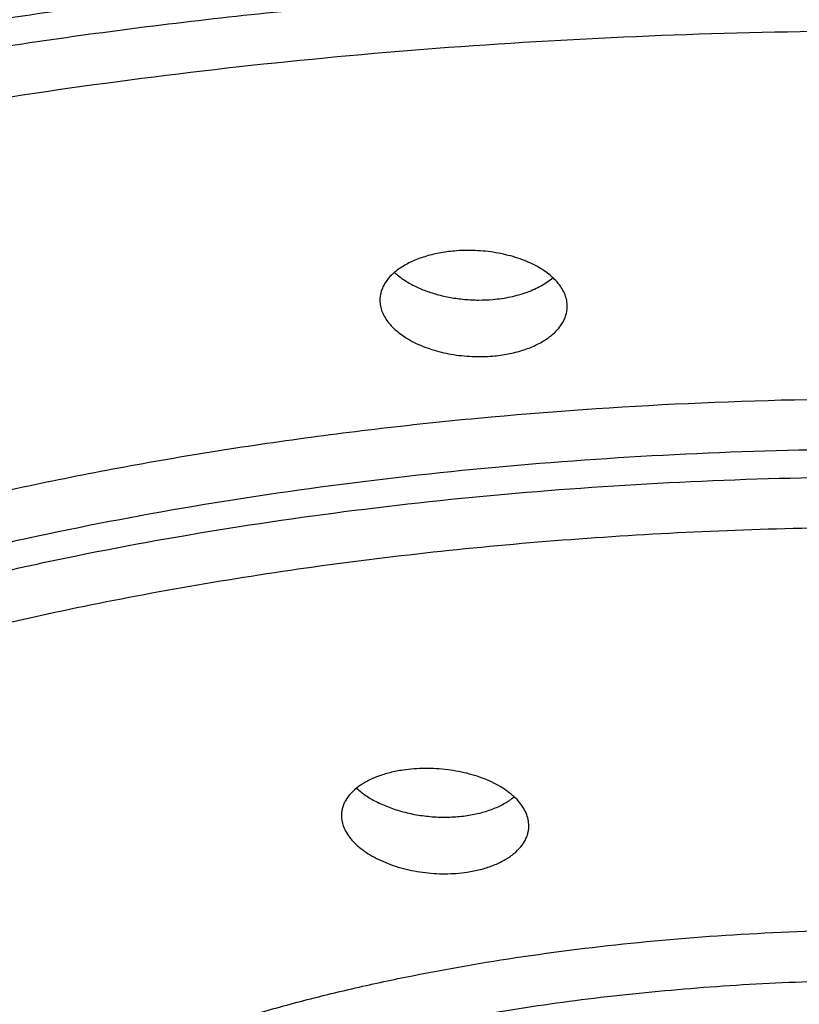
# Model space of a CAD drawing. Units: inches. Extents: x -0.4 to 22.3, y 5.7 to 12.8.
# Drawn here: x 20.7 to 20.9, y 11.3 to 11.6 of the extents above; entities that cross this region are included whole.
import ezdxf

# ---------------------------------------------------------------- set-up
doc = ezdxf.new("R2010")
doc.units = ezdxf.units.IN
doc.header["$LTSCALE"] = 1.21
doc.header["$MEASUREMENT"] = 0
doc.layers.get('0').update_dxf_attribs({"linetype": 'CONTINUOUS'})

msp = doc.modelspace()

# ---------------------------------------------------------------- linework, layer by layer
at = {"color": 7, "linetype": 'CONTINUOUS'}
for points, knots in [([(20.8999074085, 11.7749783535), (20.8840417848, 11.7749783176), (20.8523416773, 11.7746566061), (20.8048909941, 11.7732177507), (20.7576684205, 11.7708319939), (20.7107868339, 11.7675085641), (20.664358776, 11.7632567008), (20.6184968554, 11.7580856602), (20.5733136449, 11.7520046955), (20.5289209117, 11.7450230095), (20.485427074, 11.7371489099), (20.4429328425, 11.7284091881), (20.4015347643, 11.718830278), (20.3613286164, 11.7084384308), (20.3224101029, 11.6972599032), (20.2848748369, 11.6853209451), (20.2488183601, 11.6726477423), (20.2143346972, 11.659266072), (20.1815123828, 11.6451984527), (20.1504232937, 11.630486612), (20.1211319297, 11.6151701484), (20.0937014623, 11.599287812), (20.0681949093, 11.5828781105), (20.0446751099, 11.5659791203), (20.0232050463, 11.5486284526), (20.003846114, 11.5308617489), (19.9866590914, 11.5127105305), (19.9740223574, 11.4971190722), (19.9650756344, 11.4845074029), (19.9590066256, 11.4750971528), (19.9535012119, 11.4656276814), (19.9469792683, 11.4530526233), (19.9401921968, 11.4371729738), (19.9352368374, 11.4209064725), (19.932473864, 11.4078924703), (19.9309982979, 11.3981703578), (19.9301106937, 11.3884362374), (19.9299127081, 11.3819382371), (19.929912715, 11.3786950357)], [0, 0, 0, 0, 0.042466925, 0.0848480181, 0.1270596903, 0.1690183095, 0.2106404303, 0.2518430348, 0.2925437926, 0.3326613476, 0.3721176351, 0.4108437336, 0.4487735478, 0.4858421, 0.5219859381, 0.5571436213, 0.5912563085, 0.6242684811, 0.6561324508, 0.6868193332, 0.716307939, 0.7445821388, 0.771632235, 0.7974566869, 0.8220642802, 0.8454768444, 0.8677361205, 0.8889154388, 0.8991310684, 0.9091134409, 0.9188772654, 0.9284385733, 0.9470183325, 0.965014288, 0.9738517761, 0.9826116471, 0.9913190436, 1, 1, 1, 1]), ([(19.9884127401, 11.378695378), (19.9884127401, 11.3817430005), (19.9885963764, 11.3878489692), (19.9894223701, 11.3969962615), (19.9907982549, 11.4061323241), (19.9927231229, 11.415250904), (19.9951957512, 11.4243466696), (19.999253084, 11.4365351996), (20.0057396217, 11.451728352), (20.0156164741, 11.4696094374), (20.0255031928, 11.4841401957), (20.0344167153, 11.4956231339), (20.0442534928, 11.507293), (20.0578879937, 11.5216805899), (20.0760699451, 11.538382619), (20.0962287598, 11.5546952338), (20.118315572, 11.5705804229), (20.1422780894, 11.5860017335), (20.1680593023, 11.6009231189), (20.1955979057, 11.615309486), (20.2248282905, 11.6291267586), (20.2556807096, 11.6423420506), (20.2880814342, 11.6549237911), (20.3219529303, 11.6668418384), (20.3572140487, 11.6780675819), (20.3937802258, 11.6885740419), (20.4315637039, 11.698335935), (20.4704737479, 11.7073297512), (20.5104168754, 11.7155338136), (20.551297084, 11.7229283408), (20.5930160874, 11.7294954932), (20.635473549, 11.7352194244), (20.678567357, 11.7400863255), (20.7221937631, 11.7440844555), (20.7662480984, 11.7472041944), (20.82551241, 11.7501872634), (20.870125782, 11.7510788132), (20.899912715, 11.7510788132)], [0, 0, 0, 0, 0.0086807038, 0.0173874403, 0.0261459405, 0.0349813661, 0.0439180457, 0.0529792424, 0.0715556022, 0.0908767542, 0.1110776335, 0.1215455829, 0.1322727897, 0.1545403239, 0.1779496549, 0.2025466307, 0.2283601561, 0.2554043074, 0.2836802346, 0.3131778415, 0.3438771619, 0.3757495524, 0.4087587301, 0.4428616348, 0.4780091463, 0.5141467747, 0.5512152356, 0.5891509428, 0.6278865051, 0.6673511613, 0.7074711458, 0.7481700804, 0.7893693712, 0.8309884473, 0.8729453526, 0.9151563075, 1, 1, 1, 1]), ([(20.899912715, 11.7465151092), (20.870125783, 11.7465151092), (20.8255124112, 11.7456235597), (20.7662480984, 11.7426404902), (20.7221937624, 11.7395207515), (20.6785673573, 11.7355226216), (20.6354735492, 11.7306557204), (20.5930160871, 11.7249317892), (20.5512970838, 11.7183646367), (20.5104168759, 11.7109701099), (20.4704737481, 11.702766047), (20.4315637037, 11.6937722313), (20.393780226, 11.6840103378), (20.3572140486, 11.673503878), (20.3219529303, 11.6622781344), (20.2880814342, 11.6503600872), (20.2556807096, 11.6377783464), (20.2248282901, 11.6245630544), (20.1955979059, 11.6107457823), (20.1680593025, 11.5963594148), (20.142278089, 11.5814380296), (20.1183155721, 11.5660167188), (20.09622876, 11.5501315302), (20.0760699453, 11.5338189148), (20.0578879933, 11.5171168861), (20.0442534934, 11.5027292963), (20.0344167154, 11.4910594302), (20.0255031926, 11.4795764912), (20.0156164739, 11.4650457336), (20.0057396218, 11.447164648), (19.999253084, 11.4319714952), (19.9951957507, 11.4197829644), (19.9927231227, 11.4106871991), (19.9907982549, 11.4015686204), (19.98942237, 11.3924325588), (19.9885963765, 11.3832852663), (19.9884127403, 11.3771792971), (19.9884127403, 11.374131674)], [0, 0, 0, 0, 0.0848436895, 0.1270546467, 0.1690115565, 0.2106306274, 0.2518299163, 0.2925288583, 0.3326488387, 0.3721134913, 0.410849059, 0.4487847659, 0.4858532224, 0.5219908546, 0.5571383674, 0.5912412669, 0.6242504484, 0.6561228406, 0.6868221566, 0.716319764, 0.7445956956, 0.771639843, 0.7974533673, 0.8220503469, 0.8454596762, 0.8677272088, 0.8784544168, 0.8889223675, 0.9091232466, 0.928444396, 0.9470207587, 0.956081956, 0.965018635, 0.9738540592, 0.9826125582, 0.9913192946, 1, 1, 1, 1]), ([(20.7902331367, 11.4974574832), (20.788967837, 11.4973492095), (20.7865053574, 11.4970174546), (20.7829929931, 11.4961575609), (20.7798259502, 11.4949693313), (20.7770925005, 11.4934848977), (20.7748669692, 11.4917432713), (20.7734546709, 11.4900685723), (20.7726686564, 11.4886549741), (20.772253788, 11.4875880633), (20.7720037786, 11.4864987521), (20.7719483538, 11.4857624423), (20.7719483583, 11.4853967716)], [0, 0, 0, 0, 0.1602148127, 0.3128370863, 0.4552972135, 0.5858146708, 0.7037489652, 0.8099378596, 0.8594879361, 0.9072589914, 0.9538666215, 1, 1, 1, 1]), ([(20.8179483184, 11.4838805026), (20.8179483345, 11.4843628864), (20.8178514108, 11.4853442636), (20.8174231506, 11.48679012), (20.8167192682, 11.4882031302), (20.8157505845, 11.4895663939), (20.8145297209, 11.490865477), (20.8130710818, 11.4920863424), (20.8113912662, 11.4932155), (20.8095093573, 11.4942399265), (20.8074469708, 11.4951475506), (20.8044413905, 11.496203531), (20.8003993555, 11.4971508218), (20.7953556091, 11.4976724331), (20.7919331789, 11.4976029584), (20.7902331367, 11.4974574832)], [0, 0, 0, 0, 0.0428341688, 0.0869261083, 0.1331997381, 0.1823675911, 0.2349066637, 0.2910717659, 0.3509209864, 0.4143438854, 0.4810888468, 0.5507850311, 0.6969981921, 0.8484898992, 1, 1, 1, 1]), ([(20.7755406264, 11.4921889674), (20.7761859738, 11.4915905327), (20.7776358013, 11.4904519339), (20.7801051903, 11.4889949073), (20.7829105856, 11.4877474214), (20.7859917381, 11.486739348), (20.7892814867, 11.4859954375), (20.7927058328, 11.4855352411), (20.7961856322, 11.4853714083), (20.7985106246, 11.4854642233), (20.7996635304, 11.4855628793)], [0, 0, 0, 0, 0.1029124024, 0.2146524497, 0.3344979531, 0.4612058549, 0.5931326678, 0.7283409327, 0.8646968852, 1, 1, 1, 1]), ([(20.7996635304, 11.4855628793), (20.8011384219, 11.485689088), (20.8039911929, 11.4861007297), (20.8074026772, 11.4870518947), (20.8098822904, 11.4880581907), (20.8120481572, 11.4891505453), (20.8135237263, 11.4901548522), (20.8143883967, 11.4909063307)], [0, 0, 0, 0, 0.2793579064, 0.5424208431, 0.6661061012, 0.783805035, 1, 1, 1, 1]), ([(20.7719483583, 11.4853967716), (20.7719483642, 11.4849157379), (20.772045803, 11.4839358701), (20.7724750158, 11.482490882), (20.7731796534, 11.4810753843), (20.7741486415, 11.4797061197), (20.7753693398, 11.4783976571), (20.7768273744, 11.4771643713), (20.7785062305, 11.4760202823), (20.7803869213, 11.4749790166), (20.782448039, 11.4740534348), (20.7854512969, 11.4729730774), (20.7894919976, 11.471997077), (20.7945378222, 11.4714513639), (20.797962774, 11.4715150235), (20.7996635304, 11.4716605598)], [0, 0, 0, 0, 0.042641795, 0.0866467162, 0.1329285647, 0.1821755739, 0.2348366291, 0.2911390288, 0.3511179031, 0.4146454291, 0.481459771, 0.5511865571, 0.6973491093, 0.8486834789, 1, 1, 1, 1]), ([(20.7996635304, 11.4716605598), (20.8009298314, 11.4717689192), (20.803394767, 11.472104239), (20.8069092598, 11.4729791146), (20.8100770266, 11.4741899652), (20.8128096795, 11.4757017006), (20.8150331877, 11.4774718387), (20.8164429574, 11.4791682199), (20.817228188, 11.4805969174), (20.8176427476, 11.4816737429), (20.8178927621, 11.4827713199), (20.8179483061, 11.4835126022), (20.8179483184, 11.4838805026)], [0, 0, 0, 0, 0.159682058, 0.3118820784, 0.4540929432, 0.5845819585, 0.7027182682, 0.8092843494, 0.8590463421, 0.9070134066, 0.9537762551, 1, 1, 1, 1]), ([(19.9884127403, 11.374131674), (19.9884127403, 11.371084051), (19.9885963765, 11.3649780818), (19.98942237, 11.3558307893), (19.9907982549, 11.3466947276), (19.9927231227, 11.337576149), (19.9951957507, 11.3284803837), (19.999253084, 11.3162918529), (20.0057396218, 11.3010987001), (20.0156164739, 11.2832176145), (20.0255031926, 11.2686868569), (20.0344167154, 11.2572039179), (20.0442534934, 11.2455340518), (20.0578879933, 11.231146462), (20.0760699453, 11.2144444333), (20.09622876, 11.1981318179), (20.1183155721, 11.1822466293), (20.142278089, 11.1668253185), (20.1680593025, 11.1519039333), (20.1955979059, 11.1375175657), (20.2248282901, 11.1237002937), (20.2556807096, 11.1104850017), (20.2880814342, 11.0979032609), (20.3219529303, 11.0859852137), (20.3572140486, 11.0747594701), (20.393780226, 11.0642530103), (20.4315637037, 11.0544911168), (20.4704737481, 11.0454973011), (20.5104168759, 11.0372932382), (20.5512970838, 11.0298987114), (20.5930160871, 11.0233315589), (20.6354735492, 11.0176076277), (20.6785673573, 11.0127407265), (20.7221937624, 11.0087425965), (20.7662480984, 11.0056228579), (20.8255124112, 11.0026397884), (20.870125783, 11.0017482389), (20.899912715, 11.0017482389)], [0, 0, 0, 0, 0.0086807054, 0.0173874418, 0.0261459408, 0.034981365, 0.043918044, 0.0529792413, 0.071555604, 0.0908767534, 0.1110776325, 0.1215455832, 0.1322727912, 0.1545403238, 0.1779496531, 0.2025466327, 0.228360157, 0.2554043044, 0.283680236, 0.3131778434, 0.3438771594, 0.3757495516, 0.4087587331, 0.4428616326, 0.4780091454, 0.5141467776, 0.5512152341, 0.589150941, 0.6278865087, 0.6673511613, 0.7074711417, 0.7481700837, 0.7893693726, 0.8309884435, 0.8729453533, 0.9151563105, 1, 1, 1, 1]), ([(20.7776405138, 11.3699653718), (20.7765608879, 11.3698048356), (20.774475968, 11.3693974163), (20.7715287069, 11.3685002748), (20.7689044865, 11.3673524172), (20.7666620597, 11.3659778791), (20.7648510593, 11.364404622), (20.7637145868, 11.3629197), (20.763084414, 11.3616766632), (20.7627514521, 11.3607373218), (20.7625511802, 11.359779027), (20.7625069932, 11.3591319338), (20.7625069996, 11.3588097211)], [0, 0, 0, 0, 0.1610554402, 0.3128803254, 0.4537182917, 0.5825769931, 0.6995012294, 0.8058399135, 0.8559698146, 0.9046512739, 0.9524559912, 1, 1, 1, 1]), ([(20.8085069679, 11.3562829246), (20.8085069859, 11.3568019689), (20.80839236, 11.3578625776), (20.8078902829, 11.3594216474), (20.8070686888, 11.3609434909), (20.8059425096, 11.3624076527), (20.8045285815, 11.3637965843), (20.8028461553, 11.3650930802), (20.8009174884, 11.3662805919), (20.7987681876, 11.3673433304), (20.7964270678, 11.3682667875), (20.7930496322, 11.3693078916), (20.7885738939, 11.3701725569), (20.7830929004, 11.3704989746), (20.7794290707, 11.3702313232), (20.7776405138, 11.3699653718)], [0, 0, 0, 0, 0.0420273169, 0.0856356368, 0.1318378775, 0.1813645042, 0.2346540096, 0.29187958, 0.352991263, 0.4177526636, 0.4857749109, 0.5565444766, 0.70369835, 0.853587241, 1, 1, 1, 1]), ([(20.7662149312, 11.3655110011), (20.7669452882, 11.3648381679), (20.7685993781, 11.3635630029), (20.7714261163, 11.3619510627), (20.7746435884, 11.3605923928), (20.7781673199, 11.3595273771), (20.7819032018, 11.3587890274), (20.7857480757, 11.3584025113), (20.7895925815, 11.3583824275), (20.7921310312, 11.3586202154), (20.7933734403, 11.3588049567)], [0, 0, 0, 0, 0.1035211732, 0.2167031487, 0.3383951436, 0.4668329299, 0.5997985937, 0.7347705976, 0.8690587324, 1, 1, 1, 1]), ([(20.7933734403, 11.3588049567), (20.7945227307, 11.3589758517), (20.7967368426, 11.3594193961), (20.7998476182, 11.3604213984), (20.8025814476, 11.3617144319), (20.8041830266, 11.3628006634), (20.804888054, 11.363386718)], [0, 0, 0, 0, 0.2781719015, 0.5393914464, 0.7805126368, 1, 1, 1, 1]), ([(20.899912715, 11.0171473412), (20.8730782376, 11.0171473412), (20.8196168496, 11.0182186565), (20.7400910547, 11.0230307849), (20.6747176031, 11.0297094081), (20.6234154418, 11.0366436311), (20.5858202228, 11.0425774178), (20.5489767736, 11.0492597326), (20.5129725005, 11.0566750766), (20.4778928401, 11.0648062025), (20.4438207161, 11.0736343643), (20.410836392, 11.0831393721), (20.3790172224, 11.0932997099), (20.3484374437, 11.1040926627), (20.3191679836, 11.1154944912), (20.2912762905, 11.1274806161), (20.2648261935, 11.1400258388), (20.2398778039, 11.1531046022), (20.2164874935, 11.1666912743), (20.1947079462, 11.1807604933), (20.1745885056, 11.1952874115), (20.1561753105, 11.2102483128), (20.1395131663, 11.2256195136), (20.1269842439, 11.2388993994), (20.1179154889, 11.2497060935), (20.1096558159, 11.2603947983), (20.100459329, 11.2739770638), (20.0912364608, 11.290759439), (20.0851554176, 11.3050784735), (20.0813351005, 11.3166124873), (20.07899856, 11.3252522518), (20.0771761227, 11.3339304623), (20.0758712012, 11.3426383086), (20.0750871973, 11.351366735), (20.074912715, 11.3571959374), (20.074912715, 11.3601067484)], [0, 0, 0, 0, 0.0840827128, 0.167494757, 0.2495768369, 0.2899207751, 0.3296950085, 0.3688248523, 0.4072383846, 0.4448668545, 0.4816451117, 0.5175120748, 0.5524112532, 0.5862913196, 0.6191067324, 0.6508184477, 0.6813947337, 0.7108121017, 0.7390563841, 0.7661239714, 0.7920231838, 0.816775801, 0.840418706, 0.863005557, 0.8739268268, 0.8846126935, 0.9053226499, 0.9252508405, 0.9445269733, 0.9539694851, 0.9633057363, 0.9725557534, 0.9817395556, 0.9908793125, 1, 1, 1, 1]), ([(20.7625069996, 11.3588097211), (20.7625070098, 11.3582952047), (20.7626227594, 11.3572415457), (20.763127051, 11.3556908067), (20.7639506714, 11.3541715813), (20.7650782192, 11.3527037716), (20.7664926163, 11.3513048029), (20.768174552, 11.3499922497), (20.7701018416, 11.3487833859), (20.7722490874, 11.3476950518), (20.7745878155, 11.3467430654), (20.7779608483, 11.3456619654), (20.782433374, 11.3447483591), (20.7879169337, 11.3443795159), (20.7915842699, 11.3446365947), (20.7933734403, 11.3449026373)], [0, 0, 0, 0, 0.0416044155, 0.0849606879, 0.1310793029, 0.1806605376, 0.2340978559, 0.2915189921, 0.3528338031, 0.4177759256, 0.4859366116, 0.5567928556, 0.7039670486, 0.853734865, 1, 1, 1, 1]), ([(20.7933734403, 11.3449026373), (20.7944544698, 11.3450633822), (20.7965427125, 11.3454753696), (20.7994927509, 11.3463912923), (20.802118085, 11.3475678835), (20.804359762, 11.3489780368), (20.8061683458, 11.3505899971), (20.8073014204, 11.3521058709), (20.8079301785, 11.3533718686), (20.8082626471, 11.3543273114), (20.8084626778, 11.3553001565), (20.8085069566, 11.3559563807), (20.8085069679, 11.3562829246)], [0, 0, 0, 0, 0.1600655489, 0.3111135609, 0.4514802832, 0.5802432796, 0.6974690976, 0.8044387745, 0.8549515976, 0.9040191795, 0.9521752134, 1, 1, 1, 1])]:
    msp.add_open_spline(points, degree=3, knots=knots, dxfattribs=at)
at = {"color": 9, "linetype": 'CONTINUOUS'}
for points, knots in [([(20.0958482118, 11.2821375432), (20.0916381841, 11.2882791969), (20.0840141948, 11.3006954693), (20.0764091932, 11.3170357303), (20.0717627402, 11.3301574901), (20.0690016582, 11.3399381773), (20.0669323265, 11.3497487992), (20.0655567281, 11.3595810913), (20.0648763135, 11.3694263128), (20.0648918196, 11.3792757336), (20.0656032145, 11.3891205685), (20.0670097507, 11.3989520657), (20.0691099685, 11.4087615822), (20.0719016651, 11.4185405186), (20.0753822586, 11.4282807715), (20.0810002972, 11.4413531837), (20.0898138174, 11.4575978403), (20.102954887, 11.4765571915), (20.1187317302, 11.4951541559), (20.1370874528, 11.5133314494), (20.1579604151, 11.5310355228), (20.1812818518, 11.5482121165), (20.2069757217, 11.5648077293), (20.2349583424, 11.5807696692), (20.2651384376, 11.5960465889), (20.297417303, 11.6105888473), (20.3316890907, 11.6243488537), (20.3678411549, 11.637281348), (20.4057544401, 11.6493436402), (20.4453038983, 11.6604958125), (20.4863589264, 11.6707008941), (20.5287838196, 11.6799250114), (20.5724382414, 11.6881375207), (20.6171777088, 11.6953111227), (20.6628540832, 11.7014219611), (20.7093160815, 11.7064497094), (20.756409736, 11.7103776356), (20.8039790794, 11.7131926726), (20.8518660874, 11.7148854474), (20.883882839, 11.7152618643), (20.899912715, 11.7152618643)], [0, 0, 0, 0, 0.0210074221, 0.0410149279, 0.0507168126, 0.0602558241, 0.0696658239, 0.0789825064, 0.0882429651, 0.0974851533, 0.106747313, 0.1160673717, 0.1254823703, 0.135027932, 0.1447378247, 0.1546435994, 0.175148158, 0.196752341, 0.2196148442, 0.2438543709, 0.269553828, 0.2967650245, 0.3255131534, 0.3558007462, 0.3876110223, 0.420910673, 0.455652162, 0.4917756337, 0.5292105103, 0.5678768499, 0.6076865157, 0.6485442036, 0.6903483613, 0.7329920312, 0.7763636325, 0.8203476787, 0.8648254737, 0.9096757513, 0.9547754039, 1, 1, 1, 1]), ([(20.0749127415, 11.3650042661), (20.0749127415, 11.3677626741), (20.0750789528, 11.3732892051), (20.0758265366, 11.3815683913), (20.0770719479, 11.3898376089), (20.0794082596, 11.4009066642), (20.0836086503, 11.4147437021), (20.0905951276, 11.4311055305), (20.0995349508, 11.4472910009), (20.108483362, 11.4604424866), (20.1165510075, 11.470835758), (20.125454279, 11.4813981613), (20.1377948791, 11.4944204006), (20.154251395, 11.5095374298), (20.1724971858, 11.5243019927), (20.1924880016, 11.538679695), (20.2141765055, 11.5526375493), (20.2375111059, 11.5661429239), (20.2624363251, 11.5791640547), (20.2888927911, 11.5916700879), (20.3168173744, 11.6036312587), (20.3461433291, 11.6150190026), (20.3768004706, 11.6258060434), (20.4087153514, 11.6359664888), (20.4418114431, 11.6454759115), (20.4760093238, 11.6543114163), (20.5112268684, 11.6624517251), (20.5473794588, 11.669877228), (20.5843801956, 11.676570021), (20.6221401302, 11.6825139677), (20.6605684165, 11.6876947011), (20.6995727647, 11.6920997941), (20.7524153342, 11.6969423045), (20.8192424386, 11.7009754045), (20.8729524987, 11.7020490648), (20.899912715, 11.7020490648)], [0, 0, 0, 0, 0.0086808042, 0.0173876399, 0.0261462397, 0.0349817634, 0.0529728204, 0.0715493982, 0.0908707699, 0.1110718767, 0.1215399444, 0.1322672707, 0.1545350522, 0.1779446522, 0.2025419247, 0.2283557513, 0.2554002032, 0.2836764447, 0.3131743785, 0.3438740477, 0.3757468161, 0.4087563842, 0.4428596736, 0.478007577, 0.5141456111, 0.5512144916, 0.5891506387, 0.6278866536, 0.6673517586, 0.7074721931, 0.748171596, 0.7893713526, 0.8309909006, 0.9151552787, 1, 1, 1, 1]), ([(20.899912715, 11.6971515471), (20.8732009099, 11.6971515471), (20.8199812799, 11.6960975261), (20.7408052244, 11.6913631559), (20.6757056051, 11.6847929017), (20.6246035174, 11.6779717445), (20.5871431196, 11.6721344339), (20.5504215947, 11.6655610003), (20.5145254224, 11.6582669042), (20.4795393546, 11.6502694326), (20.4455459029, 11.6415874876), (20.4126252077, 11.6322416073), (20.3808548264, 11.6222538788), (20.3503095558, 11.6116478758), (20.3210612508, 11.6004485938), (20.2931786471, 11.5886823697), (20.2667271844, 11.5763768057), (20.2417688375, 11.5635606888), (20.2183619894, 11.5502638548), (20.1965613131, 11.5365170681), (20.1764176866, 11.5223518959), (20.1579781167, 11.5078005057), (20.1412858138, 11.4928956863), (20.1263799703, 11.4776701977), (20.1132970684, 11.4621584364), (20.1038336811, 11.4488706791), (20.0972464779, 11.4381431488), (20.0914250621, 11.4275806647), (20.0852915673, 11.4142398387), (20.0806789923, 11.400552037), (20.0779941898, 11.3895932665), (20.076480543, 11.3814088875), (20.075455043, 11.3732117938), (20.0750967819, 11.3677333819), (20.0749996217, 11.3649983665)], [0, 0, 0, 0, 0.084496544, 0.1683279425, 0.25083971, 0.2914032719, 0.3314005349, 0.3707566895, 0.4093994152, 0.4472592487, 0.4842699627, 0.5203689932, 0.5554978782, 0.5896027396, 0.6226348278, 0.6545511374, 0.6853151236, 0.714897529, 0.7432773147, 0.7704427713, 0.7963928262, 0.821138579, 0.8447050975, 0.8671334211, 0.8884827435, 0.9088326493, 0.918666359, 0.9282904916, 0.9469712806, 0.9650299747, 0.9738824657, 0.9826454022, 0.9913429616, 1, 1, 1, 1]), ([(20.899912715, 11.6847868342), (20.8732225429, 11.6847868342), (20.8200498126, 11.6837239858), (20.7409557135, 11.6789501264), (20.675940028, 11.6723251807), (20.6249224991, 11.6654474572), (20.5875406676, 11.6595629856), (20.5509105745, 11.6529372464), (20.5151200945, 11.645586116), (20.4802553044, 11.6375273448), (20.4463999623, 11.6287803396), (20.413635374, 11.6193661669), (20.3820401649, 11.6093074924), (20.3516900971, 11.5986284989), (20.3226578825, 11.5873548189), (20.2950130026, 11.5755134559), (20.2688215345, 11.5631326878), (20.2441459767, 11.5502419825), (20.2210451019, 11.5368718799), (20.1995738481, 11.5230538433), (20.1797832341, 11.5088201172), (20.1617203181, 11.4942035683), (20.145428228, 11.4792375189), (20.1309462509, 11.4639556455), (20.1183100606, 11.4483919221), (20.107552033, 11.4325807432), (20.0987015362, 11.4165573297), (20.091785006, 11.4003584537), (20.086825526, 11.3840233762), (20.0838416209, 11.3675946306), (20.0828455459, 11.3511180062), (20.0838416209, 11.3346413818), (20.086825526, 11.3182126363), (20.091785006, 11.3018775588), (20.0987015362, 11.2856786828), (20.107552033, 11.2696552693), (20.1183100606, 11.2538440904), (20.1309462509, 11.238280367), (20.1454282279, 11.2229984936), (20.1617203181, 11.2080324442), (20.179783234, 11.1934158953), (20.1995738481, 11.1791821692), (20.2210451018, 11.1653641326), (20.2441459766, 11.15199403), (20.2688215345, 11.1391033247), (20.2950130026, 11.1267225566), (20.3226578825, 11.1148811936), (20.3516900971, 11.1036075136), (20.3820401649, 11.0929285201), (20.413635374, 11.0828698455), (20.4463999623, 11.0734556729), (20.4802553044, 11.0647086677), (20.5151200944, 11.0566498965), (20.5509105744, 11.0492987661), (20.5875406675, 11.0426730269), (20.624922499, 11.0367885553), (20.6759400279, 11.0299108318), (20.7409557134, 11.0232858861), (20.8200498126, 11.0185120267), (20.8732225429, 11.0174491782), (20.899912715, 11.0174491782)], [0, 0, 0, 0, 0.0424233879, 0.0845065963, 0.1259149484, 0.1462651429, 0.1663258461, 0.1860588766, 0.2054273532, 0.2243958863, 0.2429307755, 0.2610002303, 0.2785746077, 0.2956266655, 0.3121318494, 0.3280686196, 0.3434188261, 0.3581681503, 0.3723066136, 0.3858291671, 0.3987363931, 0.4110353272, 0.4227404108, 0.4338745713, 0.4444703744, 0.4545711725, 0.4642320924, 0.4735206063, 0.4825163527, 0.4913098667, 0.5, 0.5086901333, 0.5174836473, 0.5264793937, 0.5357679076, 0.5454288275, 0.5555296256, 0.5661254287, 0.5772595892, 0.5889646728, 0.6012636069, 0.6141708329, 0.6276933864, 0.6418318497, 0.6565811739, 0.6719313803, 0.6878681506, 0.7043733344, 0.7214253922, 0.7389997697, 0.7570692245, 0.7756041137, 0.7945726468, 0.8139411233, 0.8336741539, 0.8537348571, 0.8740850515, 0.9154934036, 0.9575766121, 1, 1, 1, 1]), ([(20.2780789311, 11.2636115635), (20.2754472746, 11.2682580266), (20.2707724287, 11.2776504672), (20.2664201157, 11.2899053047), (20.2639832417, 11.2997163792), (20.2626727305, 11.3070372401), (20.2618672423, 11.3143708677), (20.2615671601, 11.3217113058), (20.261773101, 11.3290523115), (20.2624845924, 11.3363876997), (20.26370114, 11.3437113024), (20.2654213866, 11.3510169815), (20.2676438806, 11.3582989475), (20.2713110089, 11.3680678481), (20.2771992843, 11.3802275079), (20.2861589229, 11.3944601449), (20.2970513356, 11.4084477977), (20.3098380951, 11.4221491856), (20.3244775922, 11.4355260331), (20.3409235353, 11.4485395842), (20.3591247199, 11.461151554), (20.3790246995, 11.4733240995), (20.4005617481, 11.4850201753), (20.4236689241, 11.4962037852), (20.4482742277, 11.5068402321), (20.4743008101, 11.5168963227), (20.5016672187, 11.5263405436), (20.5302876651, 11.5351432108), (20.5600723099, 11.5432765983), (20.5909275604, 11.5507150485), (20.6227563769, 11.5574350738), (20.6554585942, 11.5634154408), (20.6889312407, 11.5686372446), (20.7230689055, 11.5730839684), (20.7577639457, 11.5767415414), (20.7929073775, 11.5795984396), (20.8403160677, 11.5823335633), (20.8760459494, 11.5831500547), (20.899912715, 11.5831500547)], [0, 0, 0, 0, 0.020044959, 0.0392847799, 0.0486810944, 0.0579683514, 0.0671808614, 0.0763540354, 0.0855238502, 0.0947263353, 0.1039970437, 0.11337053, 0.1228799155, 0.1325565156, 0.1525174468, 0.1734681959, 0.1955750553, 0.2189662666, 0.2437352644, 0.2699447955, 0.2976310921, 0.3268076791, 0.357468678, 0.389591586, 0.4231395859, 0.4580634653, 0.494303219, 0.5317894036, 0.5704442965, 0.6101829064, 0.650913865, 0.6925402357, 0.7349602499, 0.7780680172, 0.8217540921, 0.8659063585, 0.9104098504, 1, 1, 1, 1]), ([(20.269912715, 11.3134056774), (20.269912715, 11.3176229445), (20.2704259661, 11.3261162977), (20.2727276662, 11.338787326), (20.2765532252, 11.3513880024), (20.2818883479, 11.3638831026), (20.28871528, 11.3762430026), (20.2970136366, 11.3884391385), (20.3067607322, 11.4004444115), (20.3179315868, 11.412232277), (20.3304986863, 11.423776536), (20.3444317457, 11.4350511932), (20.3596974893, 11.4460305536), (20.3762596097, 11.4566892718), (20.3940787565, 11.4670024752), (20.4131125632, 11.4769458823), (20.4333156916, 11.4864959336), (20.4546399172, 11.4956299198), (20.4770342734, 11.5043260226), (20.5004451753, 11.5125634085), (20.5248165461, 11.5203222865), (20.5500899333, 11.527584013), (20.5762046833, 11.5343311308), (20.6030980502, 11.5405473629), (20.6307055631, 11.5462178188), (20.6686780468, 11.5530861226), (20.7174633643, 11.5601856429), (20.7772986515, 11.5662831674), (20.8383095902, 11.5699654855), (20.8793248868, 11.5707853419), (20.899912715, 11.5707853419)], [0, 0, 0, 0, 0.0173803548, 0.0349674742, 0.0529590557, 0.0715361649, 0.0908580951, 0.1110598001, 0.1322515198, 0.1545199499, 0.1779302247, 0.2025282156, 0.2283427998, 0.2553880385, 0.283665099, 0.3131638978, 0.3438644751, 0.3757381716, 0.4087486901, 0.4428529656, 0.478001906, 0.5141410096, 0.5512109692, 0.589148209, 0.6278853484, 0.6673516144, 0.7481688633, 0.8309859724, 0.9151526926, 1, 1, 1, 1]), ([(20.899912715, 11.5638592401), (20.8796747567, 11.5638592401), (20.8393511763, 11.563066858), (20.7793522424, 11.5595077137), (20.7204704053, 11.5536128342), (20.6724259425, 11.5467488009), (20.6349935537, 11.5401074057), (20.6077484456, 11.5346214115), (20.5811825843, 11.5286057125), (20.5553575172, 11.5220742269), (20.5303332179, 11.5150421732), (20.5061677292, 11.5075258806), (20.4829170556, 11.4995428369), (20.4606350334, 11.4911115711), (20.4393732161, 11.4822516109), (20.4191807487, 11.4729834048), (20.4001042166, 11.4633283134), (20.3821875529, 11.4533084941), (20.3654719675, 11.4429467978), (20.3499958864, 11.43226667), (20.3357948552, 11.4212920479), (20.3229015852, 11.4100473607), (20.3113458226, 11.3985570229), (20.3011552731, 11.3868466331), (20.2937369802, 11.376810962), (20.288538789, 11.3687050156), (20.2839218184, 11.3607245624), (20.279007242, 11.3506431813), (20.274500624, 11.3383086331), (20.271953877, 11.3279050552), (20.2706696873, 11.3195931064), (20.2702742954, 11.3154413314), (20.2701384295, 11.3133682596)], [0, 0, 0, 0, 0.0842009292, 0.1677491642, 0.2500029542, 0.3303377489, 0.3696004115, 0.4081627151, 0.4459563212, 0.4829160094, 0.5189800581, 0.5540906823, 0.5881945457, 0.6212432433, 0.6531938717, 0.6840096998, 0.7136609946, 0.7421258945, 0.7693914268, 0.7954547386, 0.820324584, 0.8440230069, 0.8665871977, 0.8880715844, 0.9085500255, 0.9184434108, 0.9281229746, 0.9468984357, 0.9650230736, 0.9826604522, 0.9913563884, 1, 1, 1, 1]), ([(20.899912715, 11.5514945273), (20.8833708112, 11.5514945273), (20.8503724922, 11.5509571819), (20.801148291, 11.5485420749), (20.752551939, 11.5445342082), (20.7048929667, 11.5389591616), (20.6584742233, 11.531852687), (20.6135905946, 11.5232603176), (20.5705265238, 11.5132369891), (20.5295556908, 11.5018467672), (20.4969702048, 11.4911444394), (20.4721821427, 11.4819263904), (20.4545085646, 11.4748066021), (20.4375445153, 11.4674044658), (20.421316825, 11.4597316366), (20.4058512766, 11.451800205), (20.3911723252, 11.4436227704), (20.3773032122, 11.4352121743), (20.3642659031, 11.4265815548), (20.3520809476, 11.4177444545), (20.3407676854, 11.4087145424), (20.330343969, 11.3995056095), (20.320826619, 11.3901322552), (20.3122300146, 11.3806070498), (20.302210288, 11.3679723921), (20.2938092203, 11.3548330255), (20.2873236705, 11.3412962987), (20.2835211019, 11.331239566), (20.28070639, 11.3211237676), (20.2788852546, 11.3109655426), (20.2780621986, 11.3007829167), (20.2782391808, 11.2905942896), (20.2794156675, 11.2804182093), (20.2815889852, 11.2702729692), (20.2847540053, 11.2601762251), (20.2889038666, 11.2501448539), (20.2940303025, 11.2401950569), (20.3001234899, 11.2303422728), (20.3071726225, 11.2206015705), (20.3151656958, 11.2109877044), (20.3240893944, 11.2015150888), (20.3339293397, 11.1921981366), (20.3446697565, 11.1830510143), (20.3562935431, 11.1740876956), (20.3687823607, 11.1653221179), (20.3821164113, 11.1567678342), (20.3962746177, 11.1484382093), (20.4112346203, 11.1403463925), (20.4269726923, 11.1325050423), (20.443463916, 11.1249265975), (20.4606821583, 11.1176230817), (20.478600017, 11.1106060377), (20.497189239, 11.1038865784), (20.5231311646, 11.0952383818), (20.5430530166, 11.0893883877), (20.5565617815, 11.0857325872)], [0, 0, 0, 0, 0.0455321116, 0.090821872, 0.135630771, 0.1797235716, 0.2228726814, 0.2648600666, 0.3054799971, 0.344541961, 0.3818739796, 0.3998450592, 0.4173296234, 0.4343132395, 0.4507834895, 0.4667301426, 0.4821455165, 0.4970246246, 0.5113655258, 0.5251697495, 0.5384425668, 0.5511935449, 0.5634370362, 0.5751926279, 0.5864858198, 0.6078044666, 0.6179292618, 0.6277610257, 0.6373595304, 0.6467905406, 0.6561244287, 0.6654344045, 0.6747943878, 0.6842768231, 0.6939506298, 0.7038795702, 0.7141211069, 0.7247256849, 0.7357366039, 0.7471901133, 0.7591157262, 0.7715368165, 0.7844710624, 0.7979310239, 0.8119247425, 0.8264560912, 0.8415253095, 0.8571293916, 0.873262317, 0.8899154817, 0.9070778871, 0.9247363319, 0.9428757243, 0.9614791491, 1, 1, 1, 1]), ([(20.4497942958, 11.2272207755), (20.4477791966, 11.2306025848), (20.4441794735, 11.2374395221), (20.4401108069, 11.2480734779), (20.4375246025, 11.2588016256), (20.4364369238, 11.2695826715), (20.4368545921, 11.2803736641), (20.4387748887, 11.2911304252), (20.4421858971, 11.3018113756), (20.4470690756, 11.3123791604), (20.4534017915, 11.32280048), (20.461158737, 11.3330447497), (20.4703121727, 11.3430827633), (20.4808316012, 11.352885815), (20.4926832621, 11.3624253724), (20.5058297478, 11.3716730776), (20.5202297867, 11.3806009035), (20.5358381619, 11.3891813822), (20.5526057554, 11.3973878162), (20.5704796743, 11.4051944457), (20.5894034044, 11.4125766138), (20.6093169909, 11.4195108993), (20.630157233, 11.4259752263), (20.6518578873, 11.4319489819), (20.6743498978, 11.4374130939), (20.69756163, 11.4423500899), (20.7214191247, 11.4467441776), (20.7458462858, 11.4505812609), (20.7707653189, 11.4538491236), (20.8047061551, 11.4574505765), (20.8477958977, 11.4604494392), (20.8824803054, 11.4612473473), (20.899912715, 11.4612473473)], [0, 0, 0, 0, 0.0202758305, 0.039696573, 0.0584976029, 0.0769462523, 0.0953298047, 0.113939375, 0.1330529582, 0.1529213019, 0.1737589255, 0.1957405385, 0.2190016348, 0.2436416185, 0.2697279801, 0.2973006113, 0.3263757803, 0.356949564, 0.3890007587, 0.4224933283, 0.4573784123, 0.4935959995, 0.5310763335, 0.5697410987, 0.6095044804, 0.6502741099, 0.69195189, 0.7344347658, 0.7776154157, 0.8213828639, 0.9102139993, 1, 1, 1, 1]), ([(20.444912715, 11.2629973213), (20.444912715, 11.2660431254), (20.4452834074, 11.2721772134), (20.4469457459, 11.2813285091), (20.4497086259, 11.2904290049), (20.4535617834, 11.2994532425), (20.4584923714, 11.3083798228), (20.4644856072, 11.3171881515), (20.4715251528, 11.325858644), (20.4795930167, 11.3343720862), (20.4886692716, 11.342709592), (20.4987320164, 11.3508524177), (20.5097572646, 11.3587819663), (20.5217188107, 11.3664799121), (20.5345881995, 11.3739283324), (20.548334829, 11.3811096954), (20.5629259769, 11.388006952), (20.5783268091, 11.3946037131), (20.5945005084, 11.400884239), (20.6114083821, 11.4068334625), (20.6290099361, 11.4124370879), (20.6472629193, 11.4176816594), (20.6661236228, 11.422554648), (20.6922846456, 11.4286013663), (20.7261923608, 11.4351219822), (20.7681432981, 11.441227315), (20.8113582201, 11.4456310525), (20.8554215123, 11.4482905188), (20.8850436989, 11.4488826345), (20.899912715, 11.4488826345)], [0, 0, 0, 0, 0.0173804508, 0.0349676656, 0.0529593391, 0.0715365566, 0.0908586069, 0.1110604071, 0.1322522218, 0.1545207977, 0.1779312216, 0.2025293208, 0.228344029, 0.25538944, 0.2836666645, 0.313165607, 0.343866353, 0.3757402316, 0.4087509231, 0.4428553869, 0.4780045333, 0.5141438248, 0.5512139717, 0.5891514345, 0.6673497908, 0.7481674921, 0.8309850947, 0.9151520617, 1, 1, 1, 1]), ([(20.899912715, 11.4419565327), (20.8853932792, 11.4419565327), (20.8564622893, 11.4413917837), (20.8134103864, 11.438854983), (20.7711487867, 11.4346531165), (20.730065091, 11.4288249284), (20.6968083763, 11.4225994203), (20.671102457, 11.4168246348), (20.6525326723, 11.4121665511), (20.6345302743, 11.4071509149), (20.6171363931, 11.4017891158), (20.6003908378, 11.3960934765), (20.5843318592, 11.3900770694), (20.5689961362, 11.3837536291), (20.5544186582, 11.3771375491), (20.5406326011, 11.3702439217), (20.5276693114, 11.3630883602), (20.5155582556, 11.3556869348), (20.5043268761, 11.3480562417), (20.4940006114, 11.3402132256), (20.4846029474, 11.3321750525), (20.4761553579, 11.3239591478), (20.468677356, 11.3155831378), (20.4621867326, 11.3070647724), (20.4566996692, 11.2984220214), (20.452230707, 11.2896736223), (20.4487928275, 11.280838574), (20.4463974273, 11.2719393083), (20.4454953427, 11.2659379324), (20.4452246788, 11.262953214)], [0, 0, 0, 0, 0.083952412, 0.167262264, 0.249298737, 0.3294466279, 0.4071188643, 0.4448558554, 0.4817715318, 0.5178049242, 0.552898817, 0.5870003123, 0.6200613272, 0.652039042, 0.6828966037, 0.7126039678, 0.7411386015, 0.7684864789, 0.7946434199, 0.8196163441, 0.843424793, 0.8661028863, 0.8877013244, 0.9082893692, 0.9279569156, 0.9468161384, 0.9650019926, 0.9826713315, 1, 1, 1, 1]), ([(20.899912715, 11.4295918199), (20.8890419122, 11.4295918199), (20.8673472669, 11.4292686484), (20.8349556063, 11.4278158543), (20.8029094414, 11.4254032218), (20.7713795963, 11.4220436239), (20.7405337622, 11.4177550896), (20.7105359375, 11.4125605602), (20.6815454919, 11.4064878327), (20.6537162873, 11.3995693587), (20.6271957812, 11.3918420419), (20.6021243106, 11.3833470187), (20.5786338469, 11.37412922), (20.5568487386, 11.3642374381), (20.5399502268, 11.3553390833), (20.5274100722, 11.3479047586), (20.5186504559, 11.3422828817), (20.5103985303, 11.336533769), (20.502665085, 11.3306649938), (20.4954604825, 11.3246840383), (20.4887941933, 11.318598805), (20.4826751801, 11.3124169088), (20.4771117093, 11.3061466361), (20.4721109725, 11.2997949477), (20.4663012063, 11.2913722862), (20.4615006196, 11.2826630406), (20.457869627, 11.2737485592), (20.4557760573, 11.2671184042), (20.4542777264, 11.2604592587), (20.4533773395, 11.2537802263), (20.453076404, 11.2470912482), (20.4533757686, 11.2404022516), (20.4542745744, 11.2337231966), (20.4557713834, 11.2270639248), (20.4578632353, 11.2204339181), (20.4605466981, 11.2138424363), (20.4638172371, 11.2072982987), (20.4676698627, 11.2008101376), (20.4720988266, 11.1943863045), (20.4770977998, 11.1880349942), (20.4826598827, 11.1817643355), (20.488777428, 11.1755822432), (20.4954423, 11.1694967332), (20.5026455019, 11.1635154978), (20.5103775738, 11.1576464178), (20.5186281562, 11.1518969807), (20.5273864477, 11.1462747644), (20.5399249318, 11.1388399157), (20.5568209919, 11.1299410529), (20.570939056, 11.1235293938), (20.5782834829, 11.1204168198)], [0, 0, 0, 0, 0.0463285808, 0.092451043, 0.1381639004, 0.1832659527, 0.2275616009, 0.2708618466, 0.3129864182, 0.3537656782, 0.3930428239, 0.4306763277, 0.4665427674, 0.5005401902, 0.5325922303, 0.5478753327, 0.5626579911, 0.5769403288, 0.5907254698, 0.604019517, 0.6168322059, 0.6291769848, 0.6410716455, 0.6525385288, 0.6636050292, 0.6846594373, 0.6947431961, 0.7045905484, 0.7142556574, 0.7237967363, 0.7332749925, 0.742753166, 0.7522939993, 0.7619587055, 0.7718055071, 0.7818885796, 0.792257136, 0.8029550372, 0.8140205284, 0.8254863242, 0.837379832, 0.8497234058, 0.8625348486, 0.8758276197, 0.8896114638, 0.9038924926, 0.9186738381, 0.9339556304, 0.9660050832, 1, 1, 1, 1]), ([(20.6370538147, 11.1886510345), (20.6356548636, 11.190662484), (20.6331182088, 11.1947294699), (20.6300999255, 11.2010879187), (20.6279857254, 11.2075187168), (20.6267882309, 11.2139977241), (20.6265151834, 11.2204989222), (20.6271684818, 11.2269943331), (20.6287436039, 11.2334565341), (20.6312307739, 11.2398604223), (20.6346167347, 11.2461838069), (20.638886143, 11.252406829), (20.644022218, 11.2585109205), (20.6500066138, 11.2644780341), (20.6568190447, 11.2702902845), (20.6644369541, 11.275929907), (20.6728353921, 11.2813792615), (20.6819869168, 11.2866209796), (20.6918615661, 11.2916381219), (20.7024268964, 11.2964143533), (20.7136481221, 11.3009339841), (20.7254882243, 11.305182076), (20.7379080665, 11.3091445382), (20.7508664835, 11.3128082083), (20.7643205914, 11.316160985), (20.7830669844, 11.3202464754), (20.8074267319, 11.3244757573), (20.8375662294, 11.3281111182), (20.8685311922, 11.3303120417), (20.8894145194, 11.3308024402), (20.899912715, 11.3308024402)], [0, 0, 0, 0, 0.0210939486, 0.0411724282, 0.0604570101, 0.0792085291, 0.097717705, 0.1162898822, 0.1352265227, 0.1548076399, 0.1752787554, 0.1968439747, 0.2196646844, 0.2438618946, 0.2695203548, 0.2966932289, 0.3254067604, 0.3556642965, 0.3874496101, 0.4207296625, 0.4554570735, 0.4915720608, 0.5290039893, 0.5676726852, 0.607489744, 0.6483595643, 0.7328365655, 0.8202357241, 0.9096166111, 1, 1, 1, 1]), ([(20.634912715, 11.2101748527), (20.634912715, 11.2119487827), (20.6351286365, 11.2155213811), (20.636096784, 11.2208512595), (20.6377059323, 11.2261515535), (20.6399501207, 11.2314074062), (20.6428217267, 11.2366064328), (20.6463123167, 11.2417365463), (20.6504122921, 11.2467863734), (20.6551111204, 11.2517447883), (20.660397313, 11.2566006722), (20.6662580294, 11.2613432025), (20.6726793238, 11.2659615189), (20.6796459455, 11.2704449201), (20.6871412907, 11.274783038), (20.6951475816, 11.2789655665), (20.7036457239, 11.2829826499), (20.7126154182, 11.2868247378), (20.7220353091, 11.2904826472), (20.7353618872, 11.2951715354), (20.7530010597, 11.3004854665), (20.7752708188, 11.3059108519), (20.7987347175, 11.3104232936), (20.8231679602, 11.3139791391), (20.8483370004, 11.316543924), (20.8740002582, 11.3180928795), (20.8912527182, 11.3184377274), (20.899912715, 11.3184377274)], [0, 0, 0, 0, 0.0173806865, 0.0349681303, 0.052960048, 0.0715375369, 0.0908598045, 0.1110618978, 0.1322540256, 0.1545228459, 0.1779336167, 0.2025320463, 0.2283470912, 0.255392883, 0.2836704486, 0.3131698301, 0.3438709877, 0.3757452405, 0.4087564326, 0.442861346, 0.5141435143, 0.5891459225, 0.6673453106, 0.748164068, 0.8309830004, 0.9151507202, 1, 1, 1, 1])]:
    msp.add_open_spline(points, degree=3, knots=knots, dxfattribs=at)

doc.saveas('drawing.dxf')
